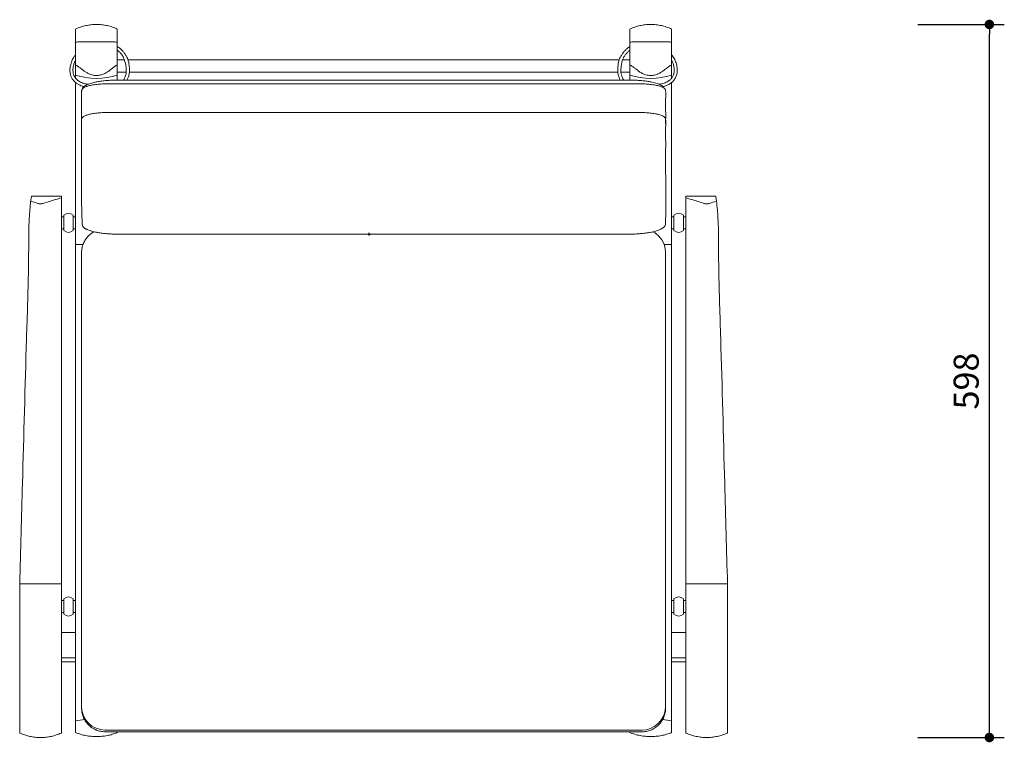
# Model space of a CAD drawing. Units: millimetres. Extents: x 223478 to 225578, y 13572 to 15663.
# Drawn here: x 223482 to 224308, y 15058 to 15663 of the extents above; entities that cross this region are included whole.
import ezdxf

# ---------------------------------------------------------------- set-up
doc = ezdxf.new("R2010")
doc.units = ezdxf.units.MM
doc.header["$PDMODE"] = 2
doc.layers.add('10', color=7, linetype='Continuous')
doc.styles.add('标志', font='simhei.ttf')
doc.dimstyles.new('1-10', dxfattribs={"dimscale": 10, "dimtxt": 2.1, "dimasz": 0.8, "dimexe": 1.25, "dimexo": 0.625, "dimtad": 1, "dimdec": 0, "dimrnd": 0.1, "dimdsep": 46, "dimtxsty": '标志', "dimblk": 'DOT', "dimcen": 2.5, "dimclrd": 5, "dimclre": 5, "dimadec": 3, "dimazin": 0, "dimtfac": 1, "dimtdec": 0, "dimtmove": 0, "dimatfit": 3, "dimldrblk": 'DOT', "dimfxl": 40, "dimfxlon": 1, "dimarcsym": 0})

# ---------------------------------------------------------------- blocks, each defined once
blk = doc.blocks.new('_Dot')
at = {"color": 0, "linetype": 'ByBlock', "lineweight": -2}
blk.add_line((-0.5, 0), (-1, 0), dxfattribs=at)
at = {"color": 0, "linetype": 'ByBlock', "const_width": 0.5}
blk.add_lwpolyline([(-0.25, 0, 1), (0.25, 0, 1)], format="xyb", close=True, dxfattribs=at)
blk = doc.blocks.new('*D93')
at = {"color": 5, "lineweight": -2}
for p, q in [((224235.32, 15659.38), (224307.82, 15659.38)), ((224295.32, 15069.69), (224295.32, 15651.38)), ((224235.32, 15061.69), (224307.82, 15061.69))]:
    blk.add_line(p, q, dxfattribs=at)
at = {"layer": 'Defpoints', "color": 0}
for p in [(224011.26, 15659.38), (224295.32, 15659.38), (224058.16, 15061.69)]:
    blk.add_point(p, dxfattribs=at)
at = {"color": 5, "lineweight": -2, "xscale": 8, "yscale": 8, "zscale": 8}
for p, rotation in [((224295.32, 15659.38), 90), ((224295.32, 15061.69), 270)]:
    blk.add_blockref('_Dot', p, dxfattribs=dict(at, rotation=rotation))
at = {"color": 0, "insert": (224278.57, 15360.53), "char_height": 21, "attachment_point": 5, "rotation": 90, "style": '标志'}
blk.add_mtext('598', dxfattribs=at)

msp = doc.modelspace()

# ---------------------------------------------------------------- linework, layer by layer
at = {"color": 7, "linetype": 'Continuous', "lineweight": 0}
for p, q in [((223528.88, 15655.58), (223528.87, 15655.57)), ((223528.87, 15655.57), (223528.87, 15644.91)), ((223563.86, 15655.57), (223563.85, 15655.58)), ((223563.86, 15655.57), (223563.86, 15644.89)), ((223993.76, 15655.57), (223993.77, 15655.58)), ((223993.76, 15655.57), (223993.76, 15644.89)), ((224028.74, 15655.58), (224028.75, 15655.57)), ((224028.75, 15655.57), (224028.75, 15644.91)), ((223528.87, 15644.56), (223529.25, 15644.47)), ((223561.03, 15644.81), (223531.51, 15644.81)), ((223563.51, 15644.45), (223563.86, 15644.54)), ((223994.12, 15644.45), (223993.76, 15644.54)), ((224026.11, 15644.81), (223996.59, 15644.81)), ((224028.75, 15644.56), (224028.37, 15644.47)), ((223563.86, 15629.6), (223569.85, 15629.6)), ((223572.83, 15629.6), (223984.74, 15629.6)), ((223987.52, 15629.6), (223993.76, 15629.6)), ((223563.86, 15619.47), (223571.35, 15619.47)), ((223573.99, 15619.47), (223983.63, 15619.47)), ((223986.24, 15619.47), (223993.76, 15619.47)), ((223563.86, 15612.79), (223563.86, 15616.64)), ((223569.25, 15612.81), (223569.31, 15612.81)), ((223993.76, 15612.8), (223993.76, 15616.64)), ((224021.93, 15607.16), (224021.54, 15607.47)), ((223533.87, 15577.64), (223533.87, 15548.84)), ((223533.87, 15548.84), (223533.87, 15511.29)), ((223513.84, 15515.45), (223491.83, 15515.45)), ((223513.84, 15515.39), (223516.96, 15515.33)), ((223516.96, 15514), (223516.96, 15190.49)), ((224043.79, 15515.39), (224040.67, 15515.33)), ((224040.67, 15514), (224040.67, 15190.49)), ((224065.79, 15515.45), (224043.79, 15515.45)), ((223518.96, 15498.07), (223516.96, 15498.07)), ((223518.96, 15499.57), (223518.96, 15486.58)), ((223526.87, 15499.57), (223526.87, 15486.58)), ((223528.87, 15498.07), (223526.87, 15498.07)), ((224028.75, 15496.07), (224028.72, 15496.07)), ((224030.75, 15498.07), (224028.75, 15498.07)), ((224030.75, 15487.01), (224030.75, 15499.57)), ((224038.67, 15487.01), (224038.67, 15499.57)), ((224040.67, 15498.07), (224038.67, 15498.07)), ((223516.96, 15488.08), (223518.96, 15488.08)), ((223516.96, 15487.08), (223516.96, 15487.08)), ((223526.87, 15488.08), (223528.87, 15488.08)), ((224028.75, 15488.08), (224030.75, 15488.08)), ((224030.75, 15486.58), (224030.75, 15487.01)), ((224038.67, 15488.08), (224040.67, 15488.08)), ((224038.67, 15486.58), (224038.67, 15487.01)), ((223535.18, 15475.08), (223528.87, 15475.08)), ((224022.48, 15475.08), (224028.75, 15475.08)), ((223533.87, 15467.86), (223533.87, 15466.47)), ((223499.46, 15190.49), (223481.96, 15190.49)), ((223516.96, 15190.49), (223499.46, 15190.49)), ((224040.67, 15190.49), (224058.16, 15190.49)), ((224058.16, 15190.49), (224075.66, 15190.49)), ((223518.96, 15176.49), (223516.96, 15176.49)), ((223518.96, 15177.99), (223518.96, 15164.99)), ((223526.87, 15177.99), (223526.87, 15164.99)), ((223528.87, 15176.49), (223526.87, 15176.49)), ((224030.75, 15176.49), (224028.75, 15176.49)), ((224030.75, 15177.36), (224030.75, 15177.99)), ((224030.75, 15164.99), (224030.75, 15177.36)), ((224038.67, 15177.36), (224038.67, 15177.99)), ((224038.67, 15164.99), (224038.67, 15177.36)), ((224040.67, 15176.49), (224038.67, 15176.49)), ((223516.96, 15166.49), (223518.96, 15166.49)), ((223526.87, 15166.49), (223528.87, 15166.49)), ((224028.75, 15166.49), (224030.75, 15166.49)), ((224038.67, 15166.49), (224040.67, 15166.49)), ((223516.96, 15128.47), (223527.06, 15128.47)), ((223516.96, 15125), (223528.87, 15125)), ((224028.75, 15125), (224040.75, 15125)), ((224029.02, 15128.47), (224030.54, 15128.47)), ((224030.57, 15128.47), (224030.52, 15128.47)), ((224030.57, 15128.47), (224040.75, 15128.47)), ((223481.96, 15065.58), (223482.14, 15065.47)), ((223516.78, 15065.47), (223516.96, 15065.58)), ((224040.84, 15065.47), (224040.67, 15065.58)), ((224075.66, 15065.58), (224075.49, 15065.47))]:
    msp.add_line(p, q, dxfattribs=at)
at = {"color": 7, "linetype": 'Continuous', "lineweight": 0, "flags": 128}
for points in [[(223516.96, 15493.01), (223516.96, 15491.94), (223516.96, 15490.51), (223516.96, 15489.24), (223516.96, 15488.22), (223516.96, 15487.5), (223516.96, 15487.13), (223516.96, 15487.08)], [(224013.22, 15485.61), (224015.03, 15484.62), (224018.12, 15482.02), (224020.62, 15478.86), (224022.41, 15475.34), (224023.43, 15471.7), (224023.75, 15468.13), (224023.75, 15246.64), (224023.75, 15153.61), (224023.75, 15112.68), (224023.75, 15094.67), (224023.75, 15091.13), (224023.75, 15087.59), (224023.37, 15083.94), (224022.25, 15080.22), (224020.38, 15076.73), (224017.81, 15073.62), (224014.66, 15071.09), (224011.15, 15069.27), (224007.5, 15068.21), (224003.93, 15067.85), (224000.46, 15067.85), (223996.99, 15067.85), (223969.26, 15067.85), (223747.43, 15067.85), (223636.51, 15067.85), (223581.05, 15067.85), (223571.8, 15067.85), (223562.56, 15067.85), (223553.31, 15067.86), (223549.72, 15068.29), (223546.08, 15069.43), (223542.59, 15071.33), (223539.5, 15073.93), (223537, 15077.09), (223535.22, 15080.61), (223534.19, 15084.26), (223533.87, 15087.82), (223533.87, 15087.82)], [(223481.96, 15190.49), (223485.69, 15190.49), (223489.53, 15190.49), (223493.47, 15190.49), (223497.46, 15190.49), (223501.46, 15190.49), (223505.45, 15190.49), (223509.39, 15190.49), (223513.24, 15190.49), (223516.96, 15190.49)], [(224075.66, 15190.49), (224071.94, 15190.49), (224068.09, 15190.49), (224064.16, 15190.49), (224060.17, 15190.49), (224056.16, 15190.49), (224052.17, 15190.49), (224048.23, 15190.49), (224044.39, 15190.49), (224040.67, 15190.49)]]:
    msp.add_lwpolyline(points, dxfattribs=at)
at = {"color": 7, "linetype": 'Continuous', "lineweight": 0}
for centre, radius, start, end in [((223546.37, 15668.8), 54.69, 251.34161, 288.65839), ((224011.26, 15668.8), 54.69, 251.3416, 288.6584), ((223522.91, 15495.1), 5.97, 48.49397, 131.50603), ((224034.71, 15495.1), 5.97, 48.49397, 131.50603), ((223522.91, 15491.05), 5.97, 228.49397, 311.50603), ((224034.71, 15491.05), 5.97, 228.49397, 311.50603), ((223522.91, 15173.52), 5.97, 48.49397, 131.50603), ((224034.71, 15173.52), 5.97, 48.49397, 131.50603), ((223522.91, 15169.47), 5.97, 228.49397, 311.50603), ((224034.71, 15169.47), 5.97, 228.49397, 311.50603), ((223542.81, 15000.58), 76.38, 94.73776, 100.51195), ((224014.83, 15000.64), 76.32, 79.48716, 85.27802)]:
    msp.add_arc(centre, radius, start, end, dxfattribs=at)
for points, knots in [([(223563.85, 15655.58), (223562.48, 15656.15), (223559.73, 15657.31), (223555.38, 15658.48), (223550.92, 15659.21), (223546.39, 15659.46), (223541.88, 15659.22), (223537.43, 15658.49), (223533.06, 15657.33), (223530.28, 15656.16), (223528.88, 15655.58)], [0, 0, 0, 0, 0.123549, 0.248006, 0.373807, 0.499566, 0.624813, 0.749231, 0.874267, 1, 1, 1, 1]), ([(223993.77, 15655.58), (223995.14, 15656.15), (223997.89, 15657.31), (224002.24, 15658.48), (224006.7, 15659.21), (224011.23, 15659.46), (224015.75, 15659.22), (224020.2, 15658.49), (224024.56, 15657.33), (224027.35, 15656.16), (224028.74, 15655.58)], [0, 0, 0, 0, 0.123549, 0.248006, 0.373806, 0.499567, 0.624813, 0.749231, 0.874267, 1, 1, 1, 1]), ([(223528.87, 15644.56), (223528.87, 15644.53), (223528.87, 15644.29), (223528.87, 15643.43), (223528.87, 15641.73), (223528.87, 15639.84), (223528.87, 15637.25), (223528.87, 15633.98), (223528.87, 15629.82), (223528.87, 15627.13), (223528.87, 15625.66)], [0, 0, 0, 0, 0.009049, 0.103859, 0.199098, 0.294112, 0.390173, 0.580396, 0.770183, 1, 1, 1, 1]), ([(223529.25, 15644.47), (223529.72, 15644.62), (223530.45, 15644.84), (223531.23, 15644.74), (223531.51, 15644.71)], [0, 0, 0, 0, 0.641094, 1, 1, 1, 1]), ([(223561.03, 15644.78), (223561.31, 15644.79), (223562.15, 15644.81), (223562.97, 15644.6), (223563.51, 15644.45)], [0, 0, 0, 0, 0.334455, 1, 1, 1, 1]), ([(223563.86, 15644.54), (223563.86, 15644.53), (223563.86, 15644.28), (223563.86, 15643.43), (223563.86, 15641.73), (223563.86, 15639.84), (223563.86, 15637.25), (223563.86, 15633.98), (223563.86, 15629.82), (223563.86, 15627.13), (223563.86, 15625.66)], [0, 0, 0, 0, 0.00736, 0.102332, 0.197733, 0.292909, 0.389134, 0.579681, 0.769791, 1, 1, 1, 1]), ([(223993.76, 15644.54), (223993.76, 15644.53), (223993.76, 15644.28), (223993.76, 15643.43), (223993.76, 15641.73), (223993.76, 15639.84), (223993.76, 15637.25), (223993.76, 15633.98), (223993.76, 15629.82), (223993.76, 15627.13), (223993.76, 15625.66)], [0, 0, 0, 0, 0.00736, 0.102332, 0.197733, 0.292909, 0.389134, 0.579681, 0.769791, 1, 1, 1, 1]), ([(223996.59, 15644.78), (223996.31, 15644.79), (223995.47, 15644.81), (223994.66, 15644.6), (223994.12, 15644.45)], [0, 0, 0, 0, 0.334456, 1, 1, 1, 1]), ([(224028.37, 15644.47), (224027.91, 15644.62), (224027.18, 15644.84), (224026.39, 15644.74), (224026.11, 15644.71)], [0, 0, 0, 0, 0.641091, 1, 1, 1, 1]), ([(224028.75, 15644.56), (224028.75, 15644.53), (224028.75, 15644.29), (224028.75, 15643.43), (224028.75, 15641.73), (224028.75, 15639.84), (224028.75, 15637.25), (224028.75, 15633.98), (224028.75, 15629.82), (224028.75, 15627.13), (224028.75, 15625.66)], [0, 0, 0, 0, 0.009049, 0.103859, 0.199098, 0.294112, 0.390173, 0.580396, 0.770183, 1, 1, 1, 1]), ([(223528.87, 15633.96), (223528.4, 15633.36), (223527.15, 15631.76), (223525.63, 15628.75), (223524.38, 15625.04), (223523.92, 15621.26), (223524.3, 15617.81), (223525.18, 15615.4), (223526.06, 15613.86), (223526.78, 15612.82), (223527.73, 15611.72), (223529.09, 15610.49), (223531.01, 15609.18), (223533.27, 15608.12), (223534.95, 15607.5), (223535.75, 15607.32), (223535.8, 15607.31)], [0, 0, 0, 0, 0.067228, 0.180736, 0.296471, 0.412928, 0.516262, 0.602772, 0.640183, 0.674426, 0.716348, 0.770537, 0.839085, 0.925508, 0.995719, 1, 1, 1, 1]), ([(223573.99, 15619.47), (223574.02, 15624.37), (223573.09, 15629.3), (223572.09, 15631.63), (223570.73, 15634.06), (223569.31, 15636.03), (223567.84, 15637.68), (223566.48, 15638.97), (223565.2, 15640.03), (223564.32, 15640.64), (223563.86, 15640.95)], [0, 0, 0, 0, 0.1035, 0.295993, 0.435408, 0.582715, 0.713369, 0.815296, 0.90493, 1, 1, 1, 1]), ([(223563.86, 15637.75), (223564.06, 15637.61), (223564.93, 15636.96), (223566.4, 15635.49), (223568.14, 15633.33), (223569.53, 15631.02), (223571.5, 15624.42), (223571.35, 15619.47)], [0, 0, 0, 0, 0.065109, 0.288095, 0.551668, 0.801089, 1, 1, 1, 1]), ([(223993.76, 15640.94), (223993.18, 15640.54), (223991.96, 15639.7), (223990.19, 15638.11), (223988.46, 15636.23), (223986.91, 15634.09), (223985.67, 15631.89), (223984.8, 15629.84), (223984.27, 15628.24), (223983.44, 15623.19), (223983.63, 15619.47)], [0, 0, 0, 0, 0.119419, 0.255266, 0.406009, 0.557453, 0.70842, 0.838124, 0.938477, 1, 1, 1, 1]), ([(223986.24, 15619.47), (223986.33, 15623.7), (223987.31, 15629.84), (223988.38, 15631.5), (223989.82, 15633.81), (223991.53, 15635.8), (223992.84, 15637.11), (223993.66, 15637.68), (223993.76, 15637.76)], [0, 0, 0, 0, 0.019841, 0.274153, 0.513552, 0.737966, 0.966067, 1, 1, 1, 1]), ([(224021.81, 15607.35), (224022.23, 15607.45), (224023.54, 15607.78), (224025.88, 15608.78), (224028.6, 15610.43), (224030.92, 15612.75), (224032.52, 15615.42), (224033.44, 15618.41), (224033.67, 15621.73), (224033.16, 15625.37), (224031.85, 15629.09), (224030.32, 15632.03), (224029.11, 15633.53), (224028.75, 15633.97)], [0, 0, 0, 0, 0.038498, 0.122566, 0.228665, 0.324172, 0.415029, 0.504591, 0.601436, 0.709104, 0.828412, 0.949894, 1, 1, 1, 1]), ([(223539.38, 15609.21), (223538.72, 15609.32), (223537.22, 15609.55), (223535.07, 15610.19), (223533.06, 15611.04), (223531.04, 15612.21), (223529.27, 15613.73), (223527.89, 15615.69), (223526.96, 15617.88), (223526.53, 15620.51), (223526.72, 15623.43), (223527.47, 15626.26), (223528.21, 15628.22), (223528.8, 15629.18), (223528.87, 15629.31)], [0, 0, 0, 0, 0.072818, 0.165227, 0.24391, 0.311374, 0.419186, 0.496097, 0.570444, 0.673546, 0.778781, 0.880272, 0.984618, 1, 1, 1, 1]), ([(223528.87, 15625.66), (223528.87, 15624.43), (223528.87, 15622.59), (223528.87, 15619.96), (223528.87, 15618.19), (223528.87, 15617.4), (223528.87, 15616.99)], [0, 0, 0, 0, 0.391814, 0.588376, 0.784072, 1, 1, 1, 1]), ([(223563.86, 15625.66), (223563.11, 15625.14), (223561.6, 15624.12), (223559.42, 15622.48), (223557.3, 15620.76), (223554.86, 15619.1), (223552.53, 15617.9), (223550.4, 15617.15), (223548.59, 15616.73), (223546.7, 15616.56), (223544.34, 15616.66), (223541.78, 15617.27), (223539.25, 15618.35), (223536.34, 15620.04), (223533.88, 15622.04), (223531.16, 15624.1), (223529.63, 15625.14), (223528.87, 15625.66)], [0, 0, 0, 0, 0.064877, 0.129633, 0.207769, 0.285876, 0.363341, 0.406309, 0.449203, 0.492624, 0.536038, 0.609647, 0.674461, 0.739463, 0.869068, 0.934478, 1, 1, 1, 1]), ([(223563.86, 15625.66), (223563.86, 15624.44), (223563.86, 15622.61), (223563.86, 15619.98), (223563.86, 15618.2), (223563.86, 15617.41), (223563.86, 15616.99)], [0, 0, 0, 0, 0.390096, 0.585783, 0.780615, 1, 1, 1, 1]), ([(223993.76, 15625.66), (223993.76, 15624.44), (223993.76, 15622.61), (223993.76, 15619.98), (223993.76, 15618.2), (223993.76, 15617.41), (223993.76, 15616.99)], [0, 0, 0, 0, 0.390096, 0.585783, 0.780615, 1, 1, 1, 1]), ([(223993.76, 15625.66), (223994.52, 15625.14), (223996.03, 15624.12), (223998.2, 15622.48), (224000.32, 15620.76), (224002.76, 15619.1), (224005.09, 15617.9), (224007.23, 15617.15), (224009.03, 15616.73), (224010.93, 15616.56), (224013.29, 15616.66), (224015.84, 15617.27), (224018.37, 15618.35), (224021.29, 15620.04), (224023.74, 15622.04), (224026.46, 15624.1), (224027.99, 15625.14), (224028.75, 15625.66)], [0, 0, 0, 0, 0.064877, 0.129633, 0.207769, 0.285876, 0.363341, 0.406309, 0.449203, 0.492624, 0.536038, 0.609647, 0.674461, 0.739463, 0.869068, 0.934478, 1, 1, 1, 1]), ([(224028.75, 15629.26), (224029, 15628.8), (224029.72, 15627.5), (224030.5, 15625.16), (224031.04, 15622.28), (224031, 15619.82), (224030.59, 15617.89), (224029.99, 15616.2), (224029.17, 15614.84), (224028.23, 15613.73), (224027.36, 15612.88), (224026.04, 15611.87), (224024.34, 15610.93), (224022.32, 15610.12), (224020.31, 15609.54), (224018.88, 15609.31), (224018.24, 15609.21)], [0, 0, 0, 0, 0.055242, 0.157768, 0.26154, 0.365983, 0.419161, 0.472814, 0.558501, 0.589991, 0.631542, 0.690679, 0.772154, 0.842535, 0.929255, 1, 1, 1, 1]), ([(224028.75, 15625.66), (224028.75, 15624.43), (224028.75, 15622.59), (224028.75, 15619.96), (224028.75, 15618.19), (224028.75, 15617.4), (224028.75, 15616.99)], [0, 0, 0, 0, 0.391814, 0.588376, 0.784072, 1, 1, 1, 1]), ([(223528.87, 15616.99), (223528.87, 15616.65), (223528.87, 15615.99), (223528.87, 15614.94), (223528.87, 15614.43)], [0, 0, 0, 0, 0.504706, 1, 1, 1, 1]), ([(223563.86, 15616.99), (223563.86, 15616.66), (223563.86, 15615.98), (223563.86, 15614.38), (223563.86, 15613.32), (223563.86, 15612.82), (223563.86, 15612.79)], [0, 0, 0, 0, 0.325013, 0.65111, 0.977229, 1, 1, 1, 1]), ([(223571.35, 15619.47), (223571.29, 15618.99), (223571.09, 15617.45), (223570.39, 15615.18), (223569.55, 15613.56), (223569.18, 15612.84)], [0, 0, 0, 0, 0.199776, 0.643254, 1, 1, 1, 1]), ([(223572.07, 15612.83), (223572.38, 15613.51), (223573.07, 15615.04), (223573.69, 15617.29), (223573.91, 15618.86), (223573.99, 15619.47)], [0, 0, 0, 0, 0.329524, 0.739094, 1, 1, 1, 1]), ([(223983.63, 15619.47), (223983.72, 15618.86), (223983.93, 15617.28), (223984.56, 15615.03), (223985.25, 15613.5), (223985.55, 15612.83)], [0, 0, 0, 0, 0.261247, 0.673067, 1, 1, 1, 1]), ([(223988.37, 15612.96), (223988.1, 15613.48), (223987.43, 15614.74), (223986.76, 15616.85), (223986.34, 15618.52), (223986.25, 15619.37), (223986.24, 15619.47)], [0, 0, 0, 0, 0.26216, 0.639681, 0.959003, 1, 1, 1, 1]), ([(223993.76, 15616.99), (223993.76, 15616.66), (223993.76, 15615.98), (223993.76, 15614.38), (223993.76, 15613.32), (223993.76, 15612.83), (223993.76, 15612.8)], [0, 0, 0, 0, 0.325675, 0.652436, 0.979219, 1, 1, 1, 1]), ([(224028.75, 15616.99), (224028.75, 15616.66), (224028.75, 15615.99), (224028.75, 15614.89), (224028.75, 15614.38), (224028.75, 15614.37)], [0, 0, 0, 0, 0.495075, 0.991802, 1, 1, 1, 1]), ([(223528.87, 15610.74), (223528.87, 15605.92), (223528.87, 15590.03), (223528.87, 15568.8), (223528.87, 15550.99), (223528.87, 15543.97), (223528.87, 15541.59), (223528.87, 15539.08), (223528.87, 15536.27), (223528.87, 15532.94), (223528.87, 15528.7), (223528.87, 15523.2), (223528.87, 15516.41), (223528.87, 15508.65), (223528.87, 15499.99), (223528.87, 15490.58), (223528.87, 15482.16), (223528.87, 15476.87), (223528.87, 15475.08)], [0, 0, 0, 0, 0.144668, 0.477027, 0.643206, 0.669682, 0.696242, 0.722792, 0.749256, 0.775619, 0.801962, 0.832336, 0.862807, 0.893182, 0.923557, 0.95403, 0.984407, 1, 1, 1, 1]), ([(224023.75, 15576.04), (224023.79, 15579.87), (224023.86, 15586.79), (224023.46, 15596.12), (224024.3, 15602.03), (224023.45, 15605.3), (224021.79, 15606.54), (224019.05, 15607.68), (224015.32, 15608.61), (224010.99, 15609.23), (224006.17, 15609.57), (224001.14, 15609.55), (223995.97, 15609.55), (223990.82, 15609.55), (223985.66, 15609.55), (223965.05, 15609.55), (223911.81, 15609.55), (223791.59, 15609.55), (223671.37, 15609.55), (223584.07, 15609.55), (223564.03, 15609.55), (223559.74, 15609.55), (223555.43, 15609.55), (223550.96, 15609.55), (223546.42, 15609.21), (223542.32, 15608.6), (223538.94, 15607.77), (223536.42, 15606.82), (223534.74, 15605.77), (223533.87, 15604.7), (223533.87, 15603.65), (223533.87, 15602.63), (223533.87, 15594.08), (223533.87, 15585.87), (223533.87, 15577.99)], [0, 0, 0, 0, 0.058916, 0.106209, 0.143368, 0.149669, 0.1564, 0.163402, 0.170467, 0.177379, 0.183949, 0.191302, 0.198573, 0.205843, 0.213113, 0.220384, 0.293087, 0.438493, 0.729306, 0.802009, 0.808067, 0.814126, 0.820184, 0.826341, 0.832929, 0.839854, 0.845915, 0.851944, 0.857808, 0.863395, 0.868657, 0.87385, 0.879043, 1, 1, 1, 1]), ([(223538.23, 15608.76), (223538.07, 15608.69), (223537.67, 15608.51), (223537.02, 15608.14), (223536.38, 15607.71), (223535.99, 15607.43), (223535.8, 15607.31), (223535.8, 15607.31), (223535.8, 15607.32)], [0, 0, 0, 0, 0.135729, 0.355078, 0.58495, 0.793103, 0.94199, 1, 1, 1, 1]), ([(223569.67, 15612.81), (223569.11, 15612.81), (223567.42, 15612.8), (223564.69, 15612.8), (223561.26, 15612.77), (223557.71, 15612.62), (223553.82, 15612.33), (223549.91, 15611.87), (223546.7, 15611.33), (223544.25, 15610.79), (223542.37, 15610.3), (223540.6, 15609.75), (223539.21, 15609.22), (223538.47, 15608.88), (223538.23, 15608.76)], [0, 0, 0, 0, 0.051324, 0.153601, 0.247989, 0.364947, 0.482663, 0.606525, 0.719823, 0.777686, 0.841561, 0.908897, 0.970436, 1, 1, 1, 1]), ([(223571.58, 15612.81), (223571.47, 15612.81), (223571.24, 15612.8), (223570.77, 15612.8), (223570.29, 15612.8), (223569.87, 15612.8), (223569.56, 15612.81), (223569.34, 15612.81), (223569.24, 15612.81), (223569.23, 15612.81), (223569.24, 15612.81), (223569.25, 15612.81)], [0, 0, 0, 0, 0.130755, 0.26534, 0.400687, 0.517073, 0.624244, 0.73709, 0.866524, 0.932696, 1, 1, 1, 1]), ([(223985.64, 15612.81), (223985.36, 15612.81), (223983.8, 15612.81), (223980.26, 15612.81), (223974.71, 15612.81), (223967.88, 15612.81), (223960.17, 15612.81), (223947.96, 15612.81), (223931.81, 15612.81), (223912.22, 15612.81), (223892.96, 15612.81), (223874.03, 15612.81), (223855.45, 15612.81), (223837.41, 15612.81), (223819.65, 15612.81), (223801.44, 15612.81), (223782.73, 15612.81), (223763.54, 15612.81), (223744.35, 15612.81), (223725.17, 15612.81), (223705.87, 15612.81), (223686.11, 15612.81), (223669.19, 15612.81), (223655.14, 15612.81), (223644.22, 15612.81), (223633.04, 15612.81), (223621.6, 15612.81), (223609.89, 15612.81), (223598.06, 15612.81), (223588.37, 15612.81), (223581.09, 15612.81), (223576.3, 15612.81), (223573.18, 15612.81), (223571.66, 15612.81), (223571.58, 15612.81)], [0, 0, 0, 0, 0.002017, 0.01132, 0.025671, 0.042184, 0.060854, 0.081517, 0.130625, 0.177909, 0.223403, 0.270198, 0.315013, 0.358072, 0.400859, 0.443675, 0.490033, 0.536395, 0.582745, 0.629066, 0.675341, 0.722572, 0.772214, 0.797959, 0.824327, 0.851325, 0.87896, 0.907238, 0.936167, 0.964679, 0.977392, 0.988973, 0.999424, 1, 1, 1, 1]), ([(223985.64, 15612.81), (223985.72, 15612.81), (223985.9, 15612.81), (223986.34, 15612.8), (223986.85, 15612.8), (223987.33, 15612.8), (223987.75, 15612.8), (223988.06, 15612.81), (223988.26, 15612.81), (223988.31, 15612.81), (223988.33, 15612.81)], [0, 0, 0, 0, 0.15275, 0.323924, 0.455809, 0.588434, 0.70248, 0.807502, 0.918079, 1, 1, 1, 1]), ([(224019.7, 15608.63), (224019.61, 15608.67), (224019.24, 15608.86), (224018.25, 15609.29), (224016.58, 15609.91), (224014.4, 15610.54), (224011.88, 15611.13), (224008.91, 15611.68), (224005.41, 15612.16), (224001.7, 15612.5), (223998.19, 15612.7), (223995, 15612.8), (223991.79, 15612.81), (223989.59, 15612.81), (223988.33, 15612.81)], [0, 0, 0, 0, 0.010912, 0.047219, 0.118525, 0.196762, 0.269873, 0.3618, 0.473284, 0.588517, 0.699807, 0.799415, 0.885759, 1, 1, 1, 1]), ([(224019.7, 15608.62), (224019.75, 15608.6), (224020.05, 15608.46), (224020.61, 15608.13), (224021.24, 15607.71), (224021.64, 15607.43), (224021.82, 15607.31), (224021.82, 15607.31), (224021.82, 15607.32)], [0, 0, 0, 0, 0.052374, 0.292156, 0.54345, 0.770984, 0.933754, 1, 1, 1, 1]), ([(224028.75, 15610.75), (224028.75, 15605.93), (224028.75, 15590.03), (224028.75, 15568.8), (224028.75, 15550.99), (224028.75, 15543.97), (224028.75, 15541.59), (224028.75, 15539.08), (224028.75, 15536.27), (224028.75, 15532.94), (224028.75, 15528.7), (224028.75, 15523.2), (224028.75, 15516.41), (224028.75, 15508.65), (224028.75, 15499.99), (224028.75, 15490.58), (224028.75, 15482.16), (224028.75, 15476.87), (224028.75, 15475.08)], [0, 0, 0, 0, 0.144798, 0.477106, 0.64326, 0.669732, 0.696288, 0.722834, 0.749294, 0.775653, 0.801992, 0.832361, 0.862828, 0.893198, 0.923568, 0.954037, 0.984409, 1, 1, 1, 1]), ([(223535.95, 15607.38), (223535.67, 15607.17), (223534.8, 15606.51), (223534.09, 15605.26), (223533.94, 15603.53), (223533.89, 15602.3), (223533.87, 15601.62)], [0, 0, 0, 0, 0.109443, 0.34489, 0.636168, 1, 1, 1, 1]), ([(224023.75, 15494.8), (224023.75, 15494.8), (224023.99, 15510.71), (224023.74, 15529.66), (224023.75, 15548.61), (224023.75, 15551.66)], [0.0375613, 0.0375613, 0.0375613, 0.0375613, 0.0375613, 0.845324, 1, 1, 1, 1]), ([(223481.96, 15190.49), (223482.76, 15218.53), (223484.7, 15287.04), (223486.91, 15374.76), (223489.12, 15439.24), (223489.52, 15468.09), (223489.51, 15482.51), (223489.77, 15496.94), (223490.71, 15506.51), (223491.18, 15511.29)], [0, 0, 0, 0, 0.262179, 0.640531, 0.820219, 0.865186, 0.910187, 0.955122, 1, 1, 1, 1]), ([(223491.14, 15510.96), (223491.07, 15510.29), (223490.95, 15509.26), (223490.84, 15507.96), (223490.81, 15507.5)], [0, 0, 0, 0, 0.5311023, 0.8086532, 0.8086532, 0.8086532, 0.8086532]), ([(223491.83, 15515.42), (223491.82, 15515.34), (223491.78, 15515.18), (223491.52, 15513.75), (223491.3, 15512.26), (223491.19, 15511.41), (223491.18, 15511.29)], [0, 0, 0, 0, 0.311802, 0.677147, 0.957797, 1, 1, 1, 1]), ([(223516.96, 15514), (223515.35, 15513.56), (223512.15, 15512.66), (223507.03, 15511.09), (223503.16, 15509.83), (223500.6, 15509.07), (223499.44, 15508.89), (223498.28, 15509.08), (223495.51, 15509.91), (223493.16, 15510.66), (223491.18, 15511.29)], [0, 0, 0, 0, 0.196177, 0.392403, 0.600356, 0.642613, 0.684526, 0.727111, 0.770037, 1, 1, 1, 1]), ([(223516.96, 15514), (223516.96, 15514.31), (223516.96, 15514.93), (223516.96, 15515.2), (223516.96, 15515.33)], [0, 0, 0, 0, 0.500511, 1, 1, 1, 1]), ([(223533.87, 15511.29), (223533.91, 15510.07), (223533.93, 15508.03), (223533.97, 15504.92), (223534.03, 15501.74), (223534.11, 15498.89), (223534.22, 15496.37), (223534.32, 15494.18), (223534.53, 15492.32), (223534.52, 15490.76), (223535.28, 15489.51), (223536.33, 15488.69), (223537.14, 15488.21), (223537.66, 15487.93), (223538.3, 15487.61), (223539.37, 15487.14), (223541.04, 15486.52), (223543.22, 15485.88), (223545.74, 15485.29), (223548.71, 15484.74), (223552.21, 15484.27), (223555.93, 15483.92), (223559.44, 15483.72), (223562.63, 15483.62), (223565.86, 15483.61), (223569.23, 15483.61), (223572.96, 15483.61), (223577.36, 15483.61), (223582.91, 15483.61), (223589.75, 15483.61), (223597.45, 15483.61), (223609.66, 15483.61), (223625.82, 15483.61), (223645.4, 15483.61), (223664.67, 15483.61), (223683.59, 15483.61), (223702.18, 15483.61), (223720.21, 15483.61), (223737.97, 15483.61), (223756.18, 15483.61), (223774.89, 15483.61), (223794.09, 15483.61), (223813.28, 15483.61), (223832.45, 15483.61), (223851.75, 15483.61), (223871.51, 15483.61), (223888.43, 15483.61), (223902.48, 15483.61), (223913.4, 15483.61), (223924.58, 15483.61), (223936.02, 15483.61), (223947.73, 15483.61), (223959.56, 15483.61), (223969.25, 15483.61), (223976.54, 15483.61), (223981.33, 15483.61), (223985.65, 15483.61), (223989.49, 15483.62), (223992.93, 15483.62), (223996.36, 15483.65), (223999.91, 15483.81), (224003.8, 15484.1), (224007.71, 15484.55), (224010.92, 15485.1), (224013.37, 15485.63), (224015.25, 15486.12), (224017.02, 15486.68), (224018.47, 15487.23), (224019.57, 15487.73), (224020.44, 15488.18), (224021.52, 15488.84), (224022.67, 15489.78), (224023.56, 15491.16), (224023.67, 15492.9), (224023.72, 15494.12), (224023.75, 15494.8)], [0, 0, 0, 0, 0.015857, 0.03677, 0.055615, 0.07239, 0.087091, 0.099715, 0.110263, 0.118751, 0.125563, 0.130532, 0.132233, 0.133391, 0.134671, 0.136741, 0.140807, 0.145267, 0.149436, 0.154677, 0.161033, 0.167603, 0.173948, 0.179627, 0.184549, 0.191234, 0.197129, 0.203752, 0.213969, 0.225725, 0.239016, 0.253728, 0.28869, 0.322353, 0.35474, 0.388053, 0.419956, 0.450609, 0.481067, 0.511546, 0.544547, 0.57755, 0.610544, 0.643518, 0.676461, 0.710082, 0.745422, 0.76375, 0.782521, 0.801742, 0.821416, 0.841548, 0.862144, 0.882443, 0.891494, 0.899739, 0.907179, 0.913815, 0.919642, 0.92502, 0.931685, 0.938392, 0.94545, 0.951905, 0.955202, 0.958842, 0.962679, 0.966185, 0.968309, 0.970265, 0.972394, 0.976969, 0.983058, 0.990591, 1, 1, 1, 1]), ([(224040.67, 15514), (224040.67, 15514.31), (224040.67, 15514.93), (224040.67, 15515.2), (224040.67, 15515.33)], [0, 0, 0, 0, 0.500511, 1, 1, 1, 1]), ([(224040.67, 15514), (224042.27, 15513.56), (224045.47, 15512.66), (224050.6, 15511.09), (224054.46, 15509.83), (224057.02, 15509.07), (224058.18, 15508.89), (224059.35, 15509.08), (224062.11, 15509.91), (224064.46, 15510.66), (224066.44, 15511.29)], [0, 0, 0, 0, 0.196176, 0.392404, 0.600355, 0.642613, 0.684526, 0.727112, 0.770037, 1, 1, 1, 1]), ([(224065.79, 15515.42), (224065.81, 15515.34), (224065.84, 15515.18), (224066.1, 15513.75), (224066.32, 15512.26), (224066.43, 15511.41), (224066.44, 15511.29)], [0, 0, 0, 0, 0.311802, 0.677147, 0.957797, 1, 1, 1, 1]), ([(224075.66, 15190.49), (224074.86, 15218.53), (224072.93, 15287.04), (224070.71, 15374.76), (224068.51, 15439.24), (224068.1, 15468.09), (224068.12, 15482.51), (224067.85, 15496.94), (224066.91, 15506.51), (224066.44, 15511.29)], [0, 0, 0, 0, 0.262179, 0.640531, 0.820219, 0.865186, 0.910187, 0.955122, 1, 1, 1, 1]), ([(223533.87, 15087.82), (223533.88, 15161.65), (223533.89, 15266.49), (223533.85, 15384.98), (223533.89, 15435.63), (223533.84, 15456.46), (223533.89, 15464.82), (223533.81, 15468.4), (223534.13, 15472.11), (223535.27, 15475.8), (223537.14, 15479.33), (223539.73, 15482.41), (223542.22, 15484.55), (223543.92, 15485.38), (223544.41, 15485.62)], [0, 0, 0, 0, 0.55131, 0.782861, 0.884743, 0.929571, 0.938376, 0.947183, 0.956323, 0.966002, 0.975851, 0.985894, 0.995931, 1, 1, 1, 1]), ([(223528.87, 15475.08), (223528.87, 15471.52), (223528.87, 15464.41), (223528.87, 15453.12), (223528.87, 15441.51), (223528.87, 15429.65), (223528.87, 15417.78), (223528.87, 15405.9), (223528.87, 15394.03), (223528.87, 15362.74), (223528.87, 15312.02), (223528.87, 15241.9), (223528.87, 15189.79), (223528.87, 15155.74), (223528.87, 15139.73), (223528.87, 15123.72), (223528.87, 15107.7), (223528.87, 15091.67), (223528.87, 15081), (223528.87, 15075.67)], [0, 0, 0, 0, 0.028114, 0.056229, 0.085752, 0.115295, 0.14495, 0.174699, 0.204457, 0.234123, 0.409316, 0.58451, 0.759703, 0.799763, 0.839893, 0.880023, 0.920082, 0.960049, 1, 1, 1, 1]), ([(224028.75, 15475.08), (224028.75, 15471.52), (224028.75, 15464.41), (224028.75, 15453.12), (224028.75, 15441.51), (224028.75, 15429.65), (224028.75, 15417.78), (224028.75, 15405.9), (224028.75, 15394.03), (224028.75, 15362.74), (224028.75, 15312.02), (224028.75, 15241.9), (224028.75, 15189.79), (224028.75, 15155.74), (224028.75, 15139.73), (224028.75, 15123.72), (224028.75, 15107.7), (224028.75, 15091.67), (224028.75, 15081), (224028.75, 15075.67)], [0, 0, 0, 0, 0.028114, 0.056229, 0.085752, 0.115295, 0.14495, 0.174699, 0.204457, 0.234123, 0.409316, 0.58451, 0.759703, 0.799763, 0.839893, 0.880023, 0.920082, 0.960049, 1, 1, 1, 1]), ([(223481.96, 15065.58), (223481.96, 15067), (223481.96, 15074.32), (223481.96, 15087.55), (223481.96, 15102.32), (223481.96, 15114.14), (223481.96, 15121.64), (223481.96, 15127.27), (223481.96, 15130.51), (223481.96, 15132.44), (223481.96, 15133.39), (223481.96, 15134.16), (223481.96, 15135.43), (223481.96, 15137.19), (223481.96, 15139.12), (223481.96, 15141.35), (223481.96, 15143.81), (223481.96, 15146.43), (223481.96, 15150.63), (223481.96, 15156.33), (223481.96, 15163.51), (223481.96, 15174.89), (223481.96, 15183.89), (223481.96, 15190.49)], [0, 0, 0, 0, 0.053609, 0.277483, 0.501357, 0.613294, 0.725231, 0.785682, 0.82603, 0.849079, 0.85688, 0.864671, 0.872358, 0.878367, 0.884376, 0.890383, 0.89639, 0.902399, 0.908407, 0.924301, 0.940217, 0.956133, 1, 1, 1, 1]), ([(223516.96, 15065.58), (223516.96, 15067), (223516.96, 15074.32), (223516.96, 15087.55), (223516.96, 15102.32), (223516.96, 15114.14), (223516.96, 15121.64), (223516.96, 15127.27), (223516.96, 15130.51), (223516.96, 15132.44), (223516.96, 15133.39), (223516.96, 15134.16), (223516.96, 15135.43), (223516.96, 15137.19), (223516.96, 15139.12), (223516.96, 15141.35), (223516.96, 15143.81), (223516.96, 15146.43), (223516.96, 15150.63), (223516.96, 15156.33), (223516.96, 15163.51), (223516.96, 15174.89), (223516.96, 15183.89), (223516.96, 15190.49)], [0, 0, 0, 0, 0.053609, 0.277483, 0.501357, 0.613294, 0.725231, 0.785682, 0.82603, 0.849079, 0.85688, 0.864671, 0.872358, 0.878367, 0.884376, 0.890383, 0.89639, 0.902399, 0.908407, 0.924301, 0.940217, 0.956133, 1, 1, 1, 1]), ([(224040.67, 15065.58), (224040.67, 15067), (224040.67, 15074.32), (224040.67, 15087.55), (224040.67, 15102.32), (224040.67, 15114.14), (224040.67, 15121.64), (224040.67, 15127.27), (224040.67, 15130.51), (224040.67, 15132.44), (224040.67, 15133.39), (224040.67, 15134.16), (224040.67, 15135.43), (224040.67, 15137.19), (224040.67, 15139.12), (224040.67, 15141.35), (224040.67, 15143.81), (224040.67, 15146.43), (224040.67, 15150.63), (224040.67, 15156.33), (224040.67, 15163.51), (224040.67, 15174.89), (224040.67, 15183.89), (224040.67, 15190.49)], [0, 0, 0, 0, 0.053609, 0.277483, 0.501357, 0.613294, 0.725231, 0.785682, 0.82603, 0.849079, 0.85688, 0.864671, 0.872358, 0.878367, 0.884376, 0.890383, 0.89639, 0.902399, 0.908407, 0.924301, 0.940217, 0.956133, 1, 1, 1, 1]), ([(224075.66, 15065.58), (224075.66, 15067), (224075.66, 15074.32), (224075.66, 15087.55), (224075.66, 15102.32), (224075.66, 15114.14), (224075.66, 15121.64), (224075.66, 15127.27), (224075.66, 15130.51), (224075.66, 15132.44), (224075.66, 15133.39), (224075.66, 15134.16), (224075.66, 15135.43), (224075.66, 15137.19), (224075.66, 15139.12), (224075.66, 15141.35), (224075.66, 15143.81), (224075.66, 15146.43), (224075.66, 15150.63), (224075.66, 15156.33), (224075.66, 15163.51), (224075.66, 15174.89), (224075.66, 15183.89), (224075.66, 15190.49)], [0, 0, 0, 0, 0.053609, 0.277483, 0.501357, 0.613294, 0.725231, 0.785682, 0.82603, 0.849079, 0.85688, 0.864671, 0.872358, 0.878367, 0.884376, 0.890383, 0.89639, 0.902399, 0.908407, 0.924301, 0.940217, 0.956133, 1, 1, 1, 1]), ([(224040.62, 15168.53), (224040.62, 15168.53), (224040.7, 15168.66), (224040.77, 15168.79), (224040.85, 15168.92)], [0, 0, 0, 0, 0.009132, 1, 1, 1, 1]), ([(223528.87, 15149.61), (223528.55, 15149.61), (223527.84, 15149.6), (223526.46, 15149.61), (223524.73, 15149.61), (223522.53, 15149.61), (223519.9, 15149.61), (223517.95, 15149.61), (223516.87, 15149.61)], [0, 0, 0, 0, 0.079597, 0.179956, 0.343805, 0.511572, 0.731442, 1, 1, 1, 1]), ([(224040.75, 15149.61), (224038.31, 15149.61), (224034.95, 15149.62), (224031.23, 15149.61), (224029.67, 15149.6), (224029.03, 15149.61), (224028.75, 15149.61)], [0, 0, 0, 0, 0.608666, 0.839465, 0.929704, 1, 1, 1, 1]), ([(224030.52, 15128.47), (224030.48, 15128.47), (224030.21, 15128.46), (224029.66, 15128.47), (224029.15, 15128.47), (224028.87, 15128.47)], [0, 0, 0, 0, 0.080803, 0.491695, 1, 1, 1, 1]), ([(224030.52, 15128.47), (224030.52, 15128.47), (224030.51, 15128.47), (224030.44, 15128.47), (224030.13, 15128.46), (224029.73, 15128.47), (224029.33, 15128.47), (224029.13, 15128.47), (224029.05, 15128.47), (224029.02, 15128.47)], [0, 0, 0, 0, 0.002635, 0.031336, 0.146381, 0.605104, 0.836057, 0.942266, 1, 1, 1, 1]), ([(224030.54, 15128.47), (224030.54, 15128.47), (224030.54, 15128.47), (224030.53, 15128.47), (224030.53, 15128.47), (224030.52, 15128.47)], [0, 0, 0, 0, 0.470396, 0.70417, 1, 1, 1, 1]), ([(224040.75, 15128.47), (224038.54, 15128.48), (224035.52, 15128.49), (224032.25, 15128.49), (224031.06, 15128.48), (224030.7, 15128.48), (224030.57, 15128.47)], [0, 0, 0, 0, 0.650403, 0.890307, 0.961355, 1, 1, 1, 1]), ([(224040.75, 15125.05), (224040.75, 15125.04), (224040.75, 15124.97), (224040.75, 15125.26), (224040.75, 15125.7), (224040.75, 15126.92), (224040.75, 15127.95), (224040.75, 15128.47)], [0, 0, 0, 0, 0.03118, 0.152295, 0.273458, 0.636764, 1, 1, 1, 1]), ([(224023.75, 15089.74), (224023.77, 15088.56), (224023.81, 15086.16), (224023.49, 15082.45), (224022.35, 15078.76), (224020.48, 15075.24), (224017.91, 15072.13), (224014.76, 15069.6), (224011.25, 15067.78), (224007.59, 15066.7), (224003.97, 15066.4), (224000.46, 15066.48), (223998.05, 15066.46), (223987.66, 15066.46), (223904.47, 15066.45), (223784.4, 15066.49), (223654.99, 15066.43), (223596.45, 15066.5), (223571.8, 15066.44), (223562.56, 15066.55), (223555.18, 15066.22), (223549.65, 15066.81), (223546.89, 15067.55), (223544.64, 15068.85), (223542.2, 15069.98), (223539.42, 15072.46), (223536.9, 15075.6), (223535.13, 15079.13), (223534.06, 15082.78), (223533.93, 15085.23), (223533.87, 15086.43)], [0, 0, 0, 0, 0.006869, 0.013997, 0.021546, 0.029227, 0.03706, 0.044888, 0.052555, 0.059923, 0.066885, 0.073604, 0.080323, 0.080875, 0.13407, 0.564048, 0.779037, 0.886532, 0.904447, 0.922363, 0.940285, 0.947296, 0.954702, 0.956616, 0.962394, 0.970231, 0.978054, 0.98571, 0.99306, 1, 1, 1, 1]), ([(223528.87, 15075.67), (223528.87, 15074.7), (223528.87, 15072.77), (223528.87, 15070.5), (223528.87, 15068.88), (223528.87, 15067.71), (223528.87, 15066.81), (223528.87, 15066.18), (223528.87, 15065.86), (223528.87, 15065.87), (223528.87, 15065.87)], [0, 0, 0, 0, 0.174367, 0.34808, 0.449759, 0.551333, 0.687132, 0.823201, 0.96528, 1, 1, 1, 1]), ([(224028.75, 15075.67), (224028.75, 15074.7), (224028.75, 15072.77), (224028.75, 15070.5), (224028.75, 15068.88), (224028.75, 15067.71), (224028.75, 15066.81), (224028.75, 15066.18), (224028.75, 15065.86), (224028.75, 15065.87), (224028.75, 15065.87)], [0, 0, 0, 0, 0.174367, 0.34808, 0.449759, 0.551333, 0.687132, 0.823201, 0.96528, 1, 1, 1, 1]), ([(223482.14, 15065.47), (223483.52, 15064.89), (223486.26, 15063.74), (223490.6, 15062.58), (223495.01, 15061.85), (223499.47, 15061.61), (223503.93, 15061.85), (223508.34, 15062.58), (223512.67, 15063.74), (223515.41, 15064.9), (223516.78, 15065.47)], [0, 0, 0, 0, 0.125418, 0.250161, 0.375606, 0.500519, 0.62485, 0.750014, 0.875225, 1, 1, 1, 1]), ([(223528.87, 15065.84), (223530.26, 15065.33), (223533.03, 15064.3), (223537.4, 15063.27), (223541.86, 15062.62), (223546.37, 15062.41), (223550.88, 15062.62), (223555.33, 15063.27), (223559.7, 15064.3), (223562.48, 15065.33), (223563.86, 15065.84)], [0, 0, 0, 0, 0.125015, 0.250017, 0.375007, 0.5, 0.624993, 0.749983, 0.874985, 1, 1, 1, 1]), ([(223563.86, 15066.46), (223563.86, 15066.38), (223563.86, 15066.06), (223563.86, 15065.86), (223563.86, 15065.87), (223563.86, 15065.87)], [0, 0, 0, 0, 0.220391, 0.846898, 1, 1, 1, 1]), ([(223993.76, 15066.47), (223993.76, 15066.39), (223993.76, 15066.06), (223993.76, 15065.86), (223993.76, 15065.87), (223993.76, 15065.87)], [0, 0, 0, 0, 0.228825, 0.848554, 1, 1, 1, 1]), ([(223993.76, 15065.84), (223995.15, 15065.33), (223997.92, 15064.3), (224002.29, 15063.27), (224006.74, 15062.62), (224011.26, 15062.41), (224015.77, 15062.62), (224020.22, 15063.27), (224024.59, 15064.3), (224027.36, 15065.33), (224028.75, 15065.84)], [0, 0, 0, 0, 0.125015, 0.250016, 0.375007, 0.5, 0.624993, 0.749984, 0.874985, 1, 1, 1, 1]), ([(224075.49, 15065.47), (224074.11, 15064.89), (224071.36, 15063.74), (224067.03, 15062.58), (224062.61, 15061.85), (224058.15, 15061.61), (224053.69, 15061.85), (224049.28, 15062.58), (224044.96, 15063.74), (224042.21, 15064.9), (224040.84, 15065.47)], [0, 0, 0, 0, 0.125419, 0.250161, 0.375608, 0.500519, 0.62485, 0.750014, 0.875225, 1, 1, 1, 1])]:
    msp.add_open_spline(points, degree=3, knots=knots, dxfattribs=at)
at = {"color": 0, "linetype": 'Continuous', "lineweight": 0}
msp.add_open_spline([(224023.75, 15551.66), (224023.79, 15555.61), (224023.86, 15562.64), (224023.46, 15572.1), (224024.3, 15578), (224023.45, 15581.28), (224021.79, 15582.52), (224019.05, 15583.66), (224015.32, 15584.58), (224010.99, 15585.21), (224006.17, 15585.55), (224001.14, 15585.52), (223995.97, 15585.53), (223990.82, 15585.53), (223985.66, 15585.53), (223965.05, 15585.53), (223911.81, 15585.53), (223791.59, 15585.53), (223671.37, 15585.53), (223584.07, 15585.53), (223564.03, 15585.53), (223559.74, 15585.53), (223555.43, 15585.53), (223550.96, 15585.52), (223546.42, 15585.19), (223542.32, 15584.57), (223538.94, 15583.74), (223536.42, 15582.79), (223534.74, 15581.74), (223533.87, 15580.67), (223533.87, 15579.63), (223533.87, 15578.62), (223533.87, 15577.96), (223533.87, 15577.64)], degree=3, knots=[0, 0, 0, 0, 0.06894, 0.122646, 0.164844, 0.171999, 0.179644, 0.187594, 0.195617, 0.203467, 0.210927, 0.219278, 0.227535, 0.235791, 0.244047, 0.252303, 0.334865, 0.499989, 0.830238, 0.9128, 0.91968, 0.92656, 0.933441, 0.940432, 0.947914, 0.955777, 0.96266, 0.969507, 0.976166, 0.982511, 0.988486, 0.994383, 1, 1, 1, 1], dxfattribs=at)
at = {"color": 7, "linetype": 'Continuous', "lineweight": 0}
msp.add_open_spline([(223527.06, 15128.47), (223527.34, 15128.47), (223527.91, 15128.46), (223528.47, 15128.47), (223528.75, 15128.47)], degree=3, dxfattribs=at)
at = {"layer": '10', "color": 7}
msp.add_point((223775.11, 15483.61), dxfattribs=at)

# ---------------------------------------------------------------- dimensions: what is measured, and where the dimension line sits
dim = msp.add_linear_dim(base=(224295.32, 15659.38), p1=(224058.16, 15061.69), p2=(224011.26, 15659.38), angle=90, dimstyle='1-10', override={"dimadec": 0, "dimfxl": 6})
dim.commit()
dim.dimension.update_dxf_attribs({"geometry": '*D93', "text_midpoint": (224278.57, 15360.53)})

doc.saveas('drawing.dxf')
